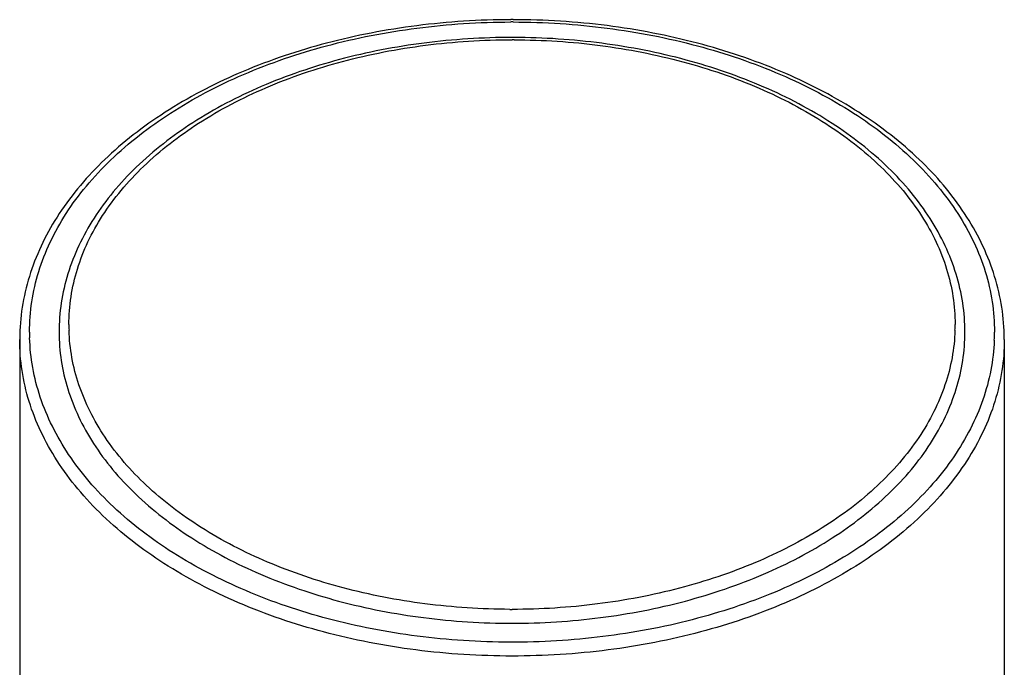
# Model space of a CAD drawing. Units: inches. Extents: x 0.1 to 21.8, y 3.5 to 15.
# Drawn here: x 20.2 to 21.2, y 11.6 to 12.3 of the extents above; entities that cross this region are included whole.
import ezdxf

# ---------------------------------------------------------------- set-up
doc = ezdxf.new("R2010")
doc.units = ezdxf.units.IN
doc.header["$LTSCALE"] = 1.21
doc.header["$MEASUREMENT"] = 0
doc.layers.get('0').update_dxf_attribs({"linetype": 'CONTINUOUS'})

msp = doc.modelspace()

# ---------------------------------------------------------------- linework, layer by layer
at = {"color": 7, "linetype": 'Continuous'}
for p, q in [((20.1552, 11.9402), (20.1552, 5.4441)), ((21.1552, 11.9402), (21.1552, 5.4441))]:
    msp.add_line(p, q, dxfattribs=at)
for centre, radius, start, end in [((20.6552, 11.4959), 0.7693, 89.9034, 90.0986), ((20.6552, 11.5425), 0.7046, 89.8165, 90), ((20.3667, 11.9402), 0.2115, 177.518, 179.9985), ((20.9436, 11.9402), 0.2116, 0.283, 2.482), ((20.9443, 11.9402), 0.2109, 0, 0.2819)]:
    msp.add_arc(centre, radius, start, end, dxfattribs=at)
at = {"color": 9, "linetype": 'Continuous'}
for centre, radius, start, end in [((20.6552, 11.5035), 0.7593, 89.9165, 90.0873), ((20.6552, 11.5447), 0.7001, 89.8284, 90), ((20.3906, 11.9555), 0.1854, 180.0355, 181.774), ((20.9198, 11.9555), 0.1854, 358.2227, 0.03), ((20.3664, 11.9478), 0.2012, 180.0006, 181.6374), ((20.9426, 11.9478), 0.2026, 357.6388, 359.9997), ((20.6552, 12.3663), 0.7001, 269.8322, 270)]:
    msp.add_arc(centre, radius, start, end, dxfattribs=at)
at = {"color": 7, "linetype": 'Continuous'}
for points, knots in [([(20.6539, 12.2651), (20.6379, 12.2651), (20.6061, 12.2641), (20.5587, 12.2595), (20.5122, 12.2521), (20.4527, 12.2386), (20.3828, 12.2152), (20.319, 12.1826), (20.2744, 12.1518), (20.2359, 12.1195), (20.2037, 12.083), (20.18, 12.0431), (20.1669, 12.0125), (20.1584, 11.9812), (20.1558, 11.9599), (20.1554, 11.9493)], [0, 0, 0, 0, 0.074302, 0.1482, 0.221305, 0.293254, 0.432268, 0.563105, 0.625073, 0.684612, 0.796496, 0.8494, 0.90065, 0.950691, 1, 1, 1, 1]), ([(21.155, 11.9493), (21.1545, 11.9599), (21.152, 11.9812), (21.1435, 12.0125), (21.1304, 12.0431), (21.1066, 12.083), (21.0745, 12.1196), (21.036, 12.1518), (20.9913, 12.1826), (20.9275, 12.2152), (20.8577, 12.2386), (20.7981, 12.2521), (20.7517, 12.2596), (20.7043, 12.2641), (20.6724, 12.2651), (20.6565, 12.2651)], [0, 0, 0, 0, 0.049308, 0.099348, 0.150599, 0.203503, 0.315387, 0.374926, 0.436895, 0.567733, 0.706748, 0.778697, 0.851802, 0.925699, 1, 1, 1, 1]), ([(20.6552, 12.2471), (20.6402, 12.2471), (20.6104, 12.2461), (20.5516, 12.2405), (20.4806, 12.2268), (20.4013, 12.1998), (20.3314, 12.1633), (20.282, 12.1251), (20.25, 12.0909), (20.2304, 12.0642), (20.2148, 12.0363), (20.2036, 12.0074), (20.1967, 11.9778), (20.1952, 11.9578), (20.1952, 11.9478)], [0, 0, 0, 0, 0.074458, 0.148612, 0.293952, 0.433108, 0.563859, 0.68492, 0.741877, 0.796589, 0.849333, 0.900494, 0.950548, 1, 1, 1, 1]), ([(21.1152, 11.9478), (21.1152, 11.9577), (21.1137, 11.9777), (21.1069, 12.0072), (21.0957, 12.036), (21.0802, 12.0639), (21.0607, 12.0905), (21.0289, 12.1246), (20.9798, 12.1628), (20.9102, 12.1993), (20.8314, 12.2264), (20.7607, 12.2402), (20.7021, 12.246), (20.6724, 12.247), (20.6574, 12.2471)], [0, 0, 0, 0, 0.049481, 0.099561, 0.150742, 0.203498, 0.258213, 0.315164, 0.436189, 0.566888, 0.706001, 0.851329, 0.925499, 1, 1, 1, 1]), ([(20.1952, 11.9478), (20.1952, 11.9381), (20.1967, 11.9186), (20.2034, 11.8897), (20.2145, 11.8614), (20.2299, 11.8339), (20.2493, 11.8076), (20.2811, 11.7737), (20.3305, 11.7357), (20.4004, 11.6994), (20.4799, 11.6724), (20.5511, 11.6587), (20.6102, 11.6531), (20.6402, 11.6521), (20.6552, 11.6521)], [0, 0, 0, 0, 0.04844, 0.097531, 0.147875, 0.199983, 0.254255, 0.310968, 0.432061, 0.563404, 0.703535, 0.850079, 0.924882, 1, 1, 1, 1]), ([(20.6552, 11.6521), (20.6702, 11.6521), (20.7002, 11.6531), (20.7593, 11.6587), (20.8305, 11.6724), (20.9099, 11.6994), (20.9799, 11.7357), (21.0292, 11.7737), (21.0611, 11.8076), (21.0805, 11.8339), (21.0959, 11.8614), (21.107, 11.8897), (21.1137, 11.9186), (21.1152, 11.9381), (21.1152, 11.9478)], [0, 0, 0, 0, 0.075119, 0.149921, 0.296462, 0.436591, 0.567932, 0.689026, 0.745739, 0.800012, 0.852123, 0.902468, 0.951559, 1, 1, 1, 1])]:
    msp.add_open_spline(points, degree=3, knots=knots, dxfattribs=at)
at = {"color": 9, "linetype": 'Continuous'}
for points, knots in [([(20.1652, 11.9478), (20.1652, 11.9581), (20.1668, 11.9789), (20.1739, 12.0097), (20.1857, 12.0398), (20.202, 12.069), (20.2227, 12.0969), (20.2565, 12.133), (20.2976, 12.1647), (20.344, 12.1918), (20.3962, 12.2166), (20.4528, 12.2359), (20.5122, 12.2496), (20.5587, 12.2571), (20.6061, 12.2617), (20.638, 12.2628), (20.654, 12.2628)], [0, 0, 0, 0, 0.048408, 0.097531, 0.147894, 0.199996, 0.254253, 0.310952, 0.432009, 0.496492, 0.563407, 0.7035, 0.776165, 0.850069, 0.924819, 1, 1, 1, 1]), ([(20.6563, 12.2628), (20.6723, 12.2628), (20.7042, 12.2617), (20.7516, 12.2571), (20.7981, 12.2496), (20.8576, 12.2359), (20.9141, 12.2166), (20.9663, 12.1918), (21.0128, 12.1648), (21.0539, 12.133), (21.0877, 12.0969), (21.1083, 12.069), (21.1247, 12.0398), (21.1365, 12.0097), (21.1436, 11.9789), (21.1452, 11.9581), (21.1452, 11.9478)], [0, 0, 0, 0, 0.075179, 0.149928, 0.223829, 0.296493, 0.436585, 0.503501, 0.567986, 0.689045, 0.745746, 0.800004, 0.852106, 0.90247, 0.951594, 1, 1, 1, 1]), ([(20.2052, 11.9554), (20.2052, 11.9648), (20.2067, 11.984), (20.2132, 12.0123), (20.2241, 12.04), (20.2391, 12.0668), (20.2581, 12.0925), (20.2892, 12.1257), (20.3375, 12.1629), (20.4059, 12.1985), (20.4837, 12.2249), (20.5533, 12.2383), (20.6111, 12.2438), (20.6405, 12.2447), (20.6552, 12.2447)], [0, 0, 0, 0, 0.048442, 0.097532, 0.147873, 0.199979, 0.254247, 0.310956, 0.432044, 0.563386, 0.70352, 0.850071, 0.924877, 1, 1, 1, 1]), ([(20.6573, 12.2447), (20.6719, 12.2447), (20.7012, 12.2437), (20.7587, 12.2381), (20.8281, 12.2245), (20.9054, 12.1981), (20.9735, 12.1625), (21.0215, 12.1254), (21.0525, 12.0923), (21.0714, 12.0666), (21.0864, 12.0399), (21.0972, 12.0123), (21.1037, 11.9841), (21.1052, 11.965), (21.1052, 11.9556)], [0, 0, 0, 0, 0.07515, 0.149967, 0.296497, 0.436582, 0.567874, 0.688937, 0.745646, 0.799924, 0.852048, 0.902414, 0.951532, 1, 1, 1, 1]), ([(21.1552, 11.9402), (21.1552, 11.9296), (21.1535, 11.9084), (21.1463, 11.877), (21.1342, 11.8462), (21.1175, 11.8164), (21.0963, 11.7878), (21.0618, 11.7509), (21.0197, 11.7185), (20.9722, 11.691), (20.9188, 11.6656), (20.861, 11.646), (20.8002, 11.632), (20.7526, 11.6244), (20.7041, 11.6198), (20.6552, 11.6183), (20.6062, 11.6198), (20.5578, 11.6244), (20.5102, 11.632), (20.4494, 11.646), (20.3916, 11.6656), (20.3382, 11.691), (20.2907, 11.7185), (20.2486, 11.7509), (20.214, 11.7878), (20.1929, 11.8164), (20.1762, 11.8462), (20.1641, 11.877), (20.1568, 11.9084), (20.1552, 11.9296), (20.1552, 11.9402)], [0, 0, 0, 0, 0.024196, 0.048751, 0.073928, 0.099975, 0.127103, 0.155455, 0.215993, 0.248242, 0.281707, 0.351763, 0.388098, 0.425048, 0.462418, 0.5, 0.537582, 0.574952, 0.611902, 0.648237, 0.718293, 0.751758, 0.784007, 0.844545, 0.872897, 0.900025, 0.926072, 0.951249, 0.975804, 1, 1, 1, 1]), ([(21.145, 11.9395), (21.1446, 11.9293), (21.1422, 11.9088), (21.134, 11.8786), (21.1213, 11.849), (21.1042, 11.8205), (21.0829, 11.7931), (21.0485, 11.7579), (21.0071, 11.7271), (20.9606, 11.7009), (20.9085, 11.6768), (20.8523, 11.6583), (20.7934, 11.6451), (20.7474, 11.638), (20.7005, 11.6337), (20.6532, 11.6324), (20.6059, 11.634), (20.5591, 11.6385), (20.5132, 11.6459), (20.4544, 11.6593), (20.3984, 11.6782), (20.3467, 11.7025), (20.3005, 11.729), (20.2595, 11.76), (20.2255, 11.7954), (20.2046, 11.8228), (20.1879, 11.8515), (20.1755, 11.8811), (20.1677, 11.9114), (20.1656, 11.9319), (20.1653, 11.9421)], [0, 0, 0, 0, 0.024171, 0.048774, 0.074053, 0.100238, 0.127517, 0.156018, 0.216804, 0.249132, 0.28264, 0.352684, 0.388963, 0.425832, 0.463099, 0.500562, 0.538016, 0.575257, 0.612082, 0.648303, 0.718187, 0.751601, 0.783824, 0.844393, 0.872788, 0.899971, 0.92607, 0.951279, 0.975839, 1, 1, 1, 1]), ([(20.6531, 11.6662), (20.6387, 11.6663), (20.6098, 11.6673), (20.5529, 11.6727), (20.4843, 11.686), (20.4077, 11.7118), (20.3502, 11.7413), (20.31, 11.7692), (20.2757, 11.7982), (20.2471, 11.831), (20.2262, 11.8667), (20.2148, 11.8938), (20.2076, 11.9216), (20.2056, 11.9404), (20.2053, 11.9497)], [0, 0, 0, 0, 0.074938, 0.149554, 0.295769, 0.435702, 0.56705, 0.629068, 0.688499, 0.799659, 0.851946, 0.902432, 0.951593, 1, 1, 1, 1]), ([(21.1051, 11.9497), (21.1048, 11.9404), (21.1028, 11.9215), (21.0955, 11.8937), (21.0841, 11.8664), (21.063, 11.8306), (21.0343, 11.7978), (20.9998, 11.7687), (20.9594, 11.7408), (20.9016, 11.7113), (20.8246, 11.6856), (20.7558, 11.6725), (20.6987, 11.6671), (20.6697, 11.6662), (20.6552, 11.6662)], [0, 0, 0, 0, 0.048378, 0.097514, 0.147981, 0.200257, 0.311421, 0.370866, 0.432905, 0.564302, 0.704276, 0.850498, 0.925097, 1, 1, 1, 1])]:
    msp.add_open_spline(points, degree=3, knots=knots, dxfattribs=at)

doc.saveas('drawing.dxf')
